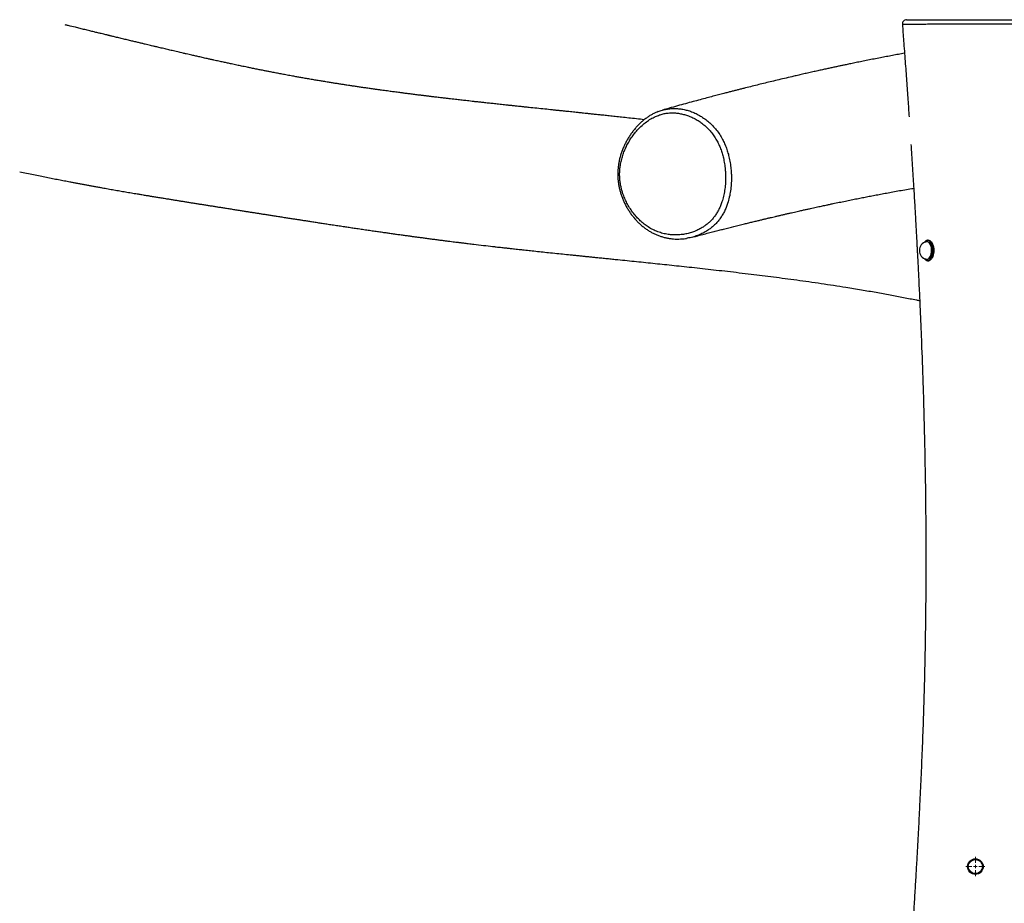
# Model space of a CAD drawing. Units: millimetres. Extents: x 1.2 to 59, y 0.8 to 40.2.
# Drawn here: x 51.8 to 53.2, y 4.8 to 6 of the extents above; entities that cross this region are included whole.
import ezdxf

# ---------------------------------------------------------------- set-up
doc = ezdxf.new("R2010")
doc.units = ezdxf.units.MM

# ---------------------------------------------------------------- blocks, each defined once
blk = doc.blocks.new('SW_CENTERMARKSYMBOL_20')
at = {"color": 0, "linetype": 'Continuous', "lineweight": 0}
for p, q in [((-0.005, 0), (-0.0135, 0)), ((0, 0), (-0.0025, 0)), ((0, 0.005), (0, 0.0135)), ((0, 0), (0, 0.0025)), ((0, 0), (0, -0.0025)), ((0, 0), (0.0025, 0)), ((0.005, 0), (0.0135, 0)), ((0, -0.005), (0, -0.0135))]:
    blk.add_line(p, q, dxfattribs=at)

msp = doc.modelspace()

# ---------------------------------------------------------------- linework, layer by layer
at = {"color": 7, "linetype": 'Continuous', "lineweight": 25}
for p, q in [((53.04998, 5.69373), (53.0502, 5.69372)), ((53.04673, 5.66679), (53.04621, 5.66707)), ((53.04727, 5.66679), (53.04675, 5.66695)), ((53.04998, 5.66463), (53.04974, 5.66464)), ((53.04998, 5.66463), (53.05138, 5.66463))]:
    msp.add_line(p, q, dxfattribs=at)
at = {"color": 7, "linetype": 'Continuous', "lineweight": 25, "flags": 128}
for points in [[(53.04634, 5.69224), (53.04576, 5.69172), (53.04494, 5.69078)], [(53.04621, 5.69129), (53.04657, 5.69149), (53.04676, 5.69158)]]:
    msp.add_lwpolyline(points, dxfattribs=at)
at = {"color": 8, "linetype": 'Continuous', "lineweight": 25, "flags": 128}
for points in [[(53.04806, 5.69321), (53.04688, 5.69263), (53.04634, 5.69224)], [(53.04659, 5.66593), (53.04725, 5.66551), (53.04844, 5.66504), (53.04966, 5.66492), (53.05088, 5.66515), (53.05205, 5.66573), (53.05317, 5.66664), (53.05419, 5.66785), (53.0551, 5.66935), (53.05587, 5.67109), (53.05648, 5.67303), (53.05692, 5.67511), (53.05717, 5.6773), (53.05724, 5.67954), (53.05711, 5.68176), (53.0568, 5.68393), (53.0563, 5.68597), (53.05564, 5.68785), (53.05483, 5.68952), (53.05388, 5.69093), (53.05282, 5.69205), (53.05168, 5.69285), (53.05049, 5.69332), (53.04927, 5.69344), (53.04806, 5.69321)], [(53.04676, 5.69158), (53.04774, 5.69188), (53.04891, 5.69191), (53.05008, 5.69157), (53.0512, 5.69087), (53.05223, 5.68984), (53.05316, 5.6885), (53.05395, 5.6869), (53.05458, 5.68507), (53.05504, 5.68307), (53.0553, 5.68096), (53.05536, 5.6788), (53.05523, 5.67665), (53.0549, 5.67457), (53.05438, 5.67262), (53.05369, 5.67087), (53.05285, 5.66935), (53.05188, 5.66812), (53.05081, 5.6672), (53.04967, 5.66663), (53.04967, 5.66663)], [(53.04927, 5.66689), (53.05039, 5.66745), (53.05143, 5.66835), (53.05238, 5.66956), (53.05321, 5.67104), (53.05388, 5.67276), (53.05439, 5.67466), (53.05472, 5.6767), (53.05485, 5.6788), (53.05478, 5.68092), (53.05453, 5.68299), (53.05408, 5.68494), (53.05347, 5.68673), (53.05269, 5.68831), (53.05178, 5.68962), (53.05077, 5.69063), (53.04967, 5.69131), (53.04853, 5.69164), (53.04738, 5.69162), (53.04707, 5.69155)], [(53.0502, 5.69372), (53.05102, 5.6936), (53.05224, 5.69313), (53.0534, 5.69231), (53.05448, 5.69116), (53.05545, 5.68972), (53.05628, 5.68802), (53.05695, 5.68611), (53.05746, 5.68402), (53.05778, 5.68182), (53.05791, 5.67954), (53.05784, 5.67727), (53.05758, 5.67503), (53.05714, 5.6729), (53.05651, 5.67093), (53.05573, 5.66915), (53.0548, 5.66763), (53.05376, 5.66639), (53.05262, 5.66546), (53.05142, 5.66487), (53.05018, 5.66463), (53.04998, 5.66463)], [(53.04707, 5.66681), (53.04812, 5.66669), (53.04927, 5.66689)]]:
    msp.add_lwpolyline(points, dxfattribs=at)
at = {"color": 7, "linetype": 'Continuous', "lineweight": 25}
for radius in [0.011, 0.01]:
    msp.add_circle((53.11655, 4.81168), radius, dxfattribs=at)
for centre, radius, start, end in [((53.01959, 5.99818), 0.006, 89.98428, 184.36665), ((53.05033, 5.67918), 0.01279, 104.76162, 255.23838), ((53.05156, 5.67254), 0.00827, 216.82024, 233.04679)]:
    msp.add_arc(centre, radius, start, end, dxfattribs=at)
at = {"color": 8, "linetype": 'Continuous', "lineweight": 25}
msp.add_arc((53.04841, 5.67036), 0.00393, 244.80206, 288.73225, dxfattribs=at)
at = {"color": 7, "linetype": 'Continuous', "lineweight": 25}
for points, knots in [([(52.64986, 5.86333), (52.64624, 5.86373), (52.63894, 5.86454), (52.62835, 5.8657), (52.61834, 5.86679), (52.60919, 5.86778), (52.60079, 5.86868), (52.59314, 5.8695), (52.5862, 5.87024), (52.57992, 5.8709), (52.57424, 5.8715), (52.56914, 5.87204), (52.56502, 5.87247), (52.56177, 5.87282), (52.55926, 5.87308), (52.55665, 5.87335), (52.55366, 5.87367), (52.55001, 5.87405), (52.54579, 5.87449), (52.5411, 5.87498), (52.53617, 5.8755), (52.5311, 5.87603), (52.52597, 5.87656), (52.51881, 5.87731), (52.5096, 5.87827), (52.49851, 5.87943), (52.4895, 5.88038), (52.48261, 5.8811), (52.47774, 5.88161), (52.47311, 5.8821), (52.46892, 5.88254), (52.46565, 5.88289), (52.46322, 5.88315), (52.46126, 5.88336), (52.45909, 5.88359), (52.45633, 5.88388), (52.4529, 5.88425), (52.44888, 5.88468), (52.44349, 5.88526), (52.43717, 5.88594), (52.43025, 5.88669), (52.42392, 5.88738), (52.41811, 5.88802), (52.41273, 5.88861), (52.40773, 5.88917), (52.40304, 5.8897), (52.39891, 5.89016), (52.39516, 5.89058), (52.39161, 5.89099), (52.38783, 5.89142), (52.38373, 5.89189), (52.37937, 5.89239), (52.37469, 5.89293), (52.36968, 5.89352), (52.36506, 5.89406), (52.36102, 5.89454), (52.35784, 5.89492), (52.35499, 5.89526), (52.3526, 5.89555), (52.35067, 5.89578), (52.34896, 5.89599), (52.34711, 5.89621), (52.34497, 5.89647), (52.34252, 5.89677), (52.34003, 5.89708), (52.33749, 5.89739), (52.33349, 5.89789), (52.3282, 5.89855), (52.32176, 5.89936), (52.31587, 5.90011), (52.31055, 5.9008), (52.30584, 5.90141), (52.30175, 5.90195), (52.29827, 5.90241), (52.29504, 5.90284), (52.29169, 5.90329), (52.28793, 5.9038), (52.28381, 5.90436), (52.2794, 5.90496), (52.2748, 5.9056), (52.26951, 5.90634), (52.26377, 5.90715), (52.25764, 5.90803), (52.25168, 5.90889), (52.24589, 5.90975), (52.24041, 5.91056), (52.23548, 5.91131), (52.23079, 5.91202), (52.22606, 5.91275), (52.22102, 5.91353), (52.21581, 5.91435), (52.21051, 5.9152), (52.2057, 5.91597), (52.20153, 5.91665), (52.19814, 5.91721), (52.19506, 5.91772), (52.19209, 5.91821), (52.18906, 5.91872), (52.18581, 5.91927), (52.18238, 5.91985), (52.17894, 5.92044), (52.17552, 5.92103), (52.17219, 5.92161), (52.16897, 5.92218), (52.16598, 5.92271), (52.16322, 5.9232), (52.16051, 5.92368), (52.15759, 5.92421), (52.15428, 5.92481), (52.1506, 5.92548), (52.14682, 5.92618), (52.14316, 5.92686), (52.1398, 5.92748), (52.13547, 5.9283), (52.13006, 5.92933), (52.12404, 5.93049), (52.11845, 5.93158), (52.11308, 5.93264), (52.10729, 5.93379), (52.10122, 5.93502), (52.09563, 5.93616), (52.09067, 5.93718), (52.0865, 5.93804), (52.08267, 5.93884), (52.07918, 5.93957), (52.07577, 5.94029), (52.07222, 5.94104), (52.06789, 5.94197), (52.06276, 5.94307), (52.05679, 5.94436), (52.05039, 5.94576), (52.0443, 5.9471), (52.03887, 5.94831), (52.03445, 5.94929), (52.03055, 5.95017), (52.02706, 5.95095), (52.02385, 5.95168), (52.02081, 5.95236), (52.018, 5.953), (52.01518, 5.95365), (52.01212, 5.95435), (52.00851, 5.95517), (52.0045, 5.95609), (52.00034, 5.95705), (51.99633, 5.95798), (51.99242, 5.95889), (51.98866, 5.95976), (51.98503, 5.96061), (51.98159, 5.96141), (51.97817, 5.96222), (51.97466, 5.96304), (51.97113, 5.96387), (51.96774, 5.96467), (51.96466, 5.9654), (51.962, 5.96603), (51.95961, 5.96659), (51.95703, 5.96721), (51.954, 5.96792), (51.95041, 5.96878), (51.94648, 5.96971), (51.94214, 5.97075), (51.93735, 5.97189), (51.93204, 5.97316), (51.92617, 5.97457), (51.91974, 5.97612), (51.91414, 5.97746), (51.9096, 5.97856), (51.90644, 5.97932), (51.90355, 5.98002), (51.90103, 5.98063), (51.89889, 5.98114), (51.89712, 5.98157), (51.89572, 5.98191), (51.89462, 5.98218), (51.89318, 5.98253), (51.89108, 5.98303), (51.88809, 5.98376), (51.88435, 5.98467), (51.8798, 5.98577), (51.87438, 5.98709), (51.86827, 5.98857), (51.86169, 5.99018), (51.85496, 5.99182), (51.84715, 5.99373), (51.84016, 5.99544), (51.83536, 5.99662), (51.83392, 5.99697)], [0, 0, 0, 0, 0.01153942, 0.02322605, 0.03378105, 0.04354432, 0.05251599, 0.06069616, 0.06814085, 0.07484518, 0.08095065, 0.08645735, 0.09136536, 0.0943048, 0.09697821, 0.09954904, 0.10277366, 0.10674688, 0.11146864, 0.11660603, 0.12210267, 0.12766794, 0.13330183, 0.13900432, 0.15132757, 0.16381151, 0.17591752, 0.18147651, 0.18694061, 0.19230136, 0.19710537, 0.20109496, 0.20340315, 0.20536494, 0.20775638, 0.2108352, 0.21479784, 0.21951476, 0.2246585, 0.23334317, 0.24135165, 0.2486841, 0.2553832, 0.26165036, 0.26752703, 0.27301943, 0.27823124, 0.28218246, 0.28636276, 0.29088072, 0.29573635, 0.30106064, 0.3065782, 0.31262512, 0.3192014, 0.3233246, 0.32733214, 0.33079268, 0.33370278, 0.33606244, 0.33787561, 0.33994577, 0.3428773, 0.34578493, 0.34898841, 0.35212437, 0.35518878, 0.36381636, 0.37182055, 0.37920087, 0.38587829, 0.39179489, 0.39695065, 0.40135521, 0.40497933, 0.40924959, 0.4141214, 0.4193903, 0.425031, 0.43104091, 0.43703961, 0.4454253, 0.45321154, 0.46090247, 0.46867687, 0.47586662, 0.48240424, 0.48808293, 0.49441082, 0.50119803, 0.50812854, 0.51519752, 0.52236082, 0.52736699, 0.53190825, 0.53598458, 0.53979406, 0.54388033, 0.54827459, 0.55293365, 0.55776341, 0.56224303, 0.56685308, 0.57128755, 0.57536157, 0.57907511, 0.58257672, 0.58645811, 0.59104621, 0.59612838, 0.60152317, 0.60654737, 0.61113544, 0.61528736, 0.62433778, 0.63339671, 0.63998318, 0.6473007, 0.65537652, 0.66370729, 0.67212523, 0.67818953, 0.68394402, 0.68912712, 0.69373882, 0.69813048, 0.70291224, 0.70808771, 0.71562437, 0.72357281, 0.73206427, 0.74122807, 0.74779363, 0.75363484, 0.75875151, 0.76321106, 0.76739831, 0.77137425, 0.7751408, 0.7784179, 0.78238682, 0.7870476, 0.79240025, 0.79794916, 0.80311234, 0.80788889, 0.81297286, 0.81753057, 0.82174651, 0.82607004, 0.83052144, 0.83510071, 0.83946868, 0.8433754, 0.84671526, 0.84951248, 0.85231777, 0.85635738, 0.86080473, 0.86565986, 0.87093393, 0.87683278, 0.88330977, 0.89046416, 0.89829604, 0.90680547, 0.91083749, 0.91477638, 0.91827012, 0.92131484, 0.92391051, 0.92602274, 0.92770179, 0.92894767, 0.92997855, 0.9328804, 0.93642272, 0.94060558, 0.94613642, 0.95249457, 0.95968015, 0.96762418, 0.97555995, 0.98327469, 0.99495121, 1, 1, 1, 1]), ([(53.01361, 5.99772), (53.0142, 5.98993), (53.01553, 5.97256), (53.0175, 5.94596), (53.01951, 5.91827), (53.02137, 5.89218), (53.02253, 5.87532), (53.02308, 5.86733)], [0, 0, 0, 0, 0.179305, 0.3998857, 0.612206, 0.8162659, 1, 1, 1, 1]), ([(53.01967, 6.00418), (53.01966, 6.00418), (53.01961, 6.00418), (53.02033, 6.00418), (53.02197, 6.00418), (53.02459, 6.00418), (53.02824, 6.00418), (53.03276, 6.00418), (53.03879, 6.00418), (53.04618, 6.00418), (53.05499, 6.00418), (53.06435, 6.00418), (53.07261, 6.00418), (53.07957, 6.00418), (53.08505, 6.00418), (53.09082, 6.00418), (53.09686, 6.00418), (53.10305, 6.00418), (53.1098, 6.00418), (53.11706, 6.00418), (53.12476, 6.00418), (53.13364, 6.00418), (53.14364, 6.00418), (53.15459, 6.00418), (53.16512, 6.00418), (53.17429, 6.00418), (53.18213, 6.00418), (53.18873, 6.00418), (53.19484, 6.00418), (53.20095, 6.00418), (53.20673, 6.00418), (53.21192, 6.00418), (53.21578, 6.00418), (53.21849, 6.00418), (53.22005, 6.00418), (53.22073, 6.00418), (53.22058, 6.00418), (53.22056, 6.00418)], [0, 0, 0, 0, 0.0141162, 0.03838, 0.0606482, 0.0829212, 0.1088233, 0.1348198, 0.1607952, 0.2020319, 0.2433383, 0.2845803, 0.3257291, 0.345962, 0.3662217, 0.3864026, 0.4065563, 0.4267904, 0.4469819, 0.4721127, 0.4973076, 0.5224734, 0.5605619, 0.5987924, 0.6370207, 0.6751063, 0.7033236, 0.7316355, 0.7599283, 0.7881193, 0.8251814, 0.8623681, 0.8994492, 0.931643, 0.9639071, 0.9960874, 1, 1, 1, 1]), ([(53.01668, 5.95693), (53.01667, 5.95693), (53.01381, 5.95642), (53.00809, 5.95536), (52.99955, 5.95378), (52.99106, 5.95217), (52.98246, 5.95052), (52.97376, 5.94882), (52.96503, 5.9471), (52.9566, 5.94541), (52.94864, 5.94379), (52.94126, 5.94227), (52.93487, 5.94094), (52.9294, 5.93979), (52.92456, 5.93877), (52.91961, 5.93771), (52.9143, 5.93657), (52.90859, 5.93534), (52.90248, 5.934), (52.89596, 5.93257), (52.88906, 5.93103), (52.88192, 5.92943), (52.87472, 5.9278), (52.86762, 5.92618), (52.85939, 5.92428), (52.85009, 5.92211), (52.83977, 5.91967), (52.82685, 5.91657), (52.81113, 5.91274), (52.79708, 5.90925), (52.78756, 5.90685), (52.78262, 5.9056), (52.77768, 5.90434), (52.77268, 5.90306), (52.76747, 5.90172), (52.76148, 5.90017), (52.75454, 5.89835), (52.74656, 5.89626), (52.73789, 5.89396), (52.72853, 5.89146), (52.71855, 5.88876), (52.70795, 5.88588), (52.69674, 5.88279), (52.6859, 5.87977), (52.67879, 5.87777), (52.67564, 5.87688)], [0, 0, 0, 0, 0.0000316, 0.0257449, 0.0512574, 0.076569, 0.1016797, 0.1280355, 0.1541665, 0.1794194, 0.2029685, 0.2248103, 0.2449442, 0.2595652, 0.2733009, 0.2877957, 0.3034643, 0.3203069, 0.3383241, 0.3575162, 0.3778838, 0.3992874, 0.4205409, 0.441375, 0.4617896, 0.4930215, 0.5232165, 0.5523737, 0.6065002, 0.6609639, 0.6752979, 0.6896609, 0.704053, 0.718474, 0.733299, 0.7494551, 0.7706573, 0.7938405, 0.8190057, 0.8461542, 0.8752875, 0.9058338, 0.9382976, 0.9726805, 1, 1, 1, 1]), ([(52.66959, 5.87482), (52.66853, 5.87439), (52.66601, 5.87339), (52.66214, 5.87147), (52.65798, 5.8691), (52.65391, 5.86643), (52.64994, 5.86346), (52.64607, 5.8602), (52.64233, 5.85665), (52.63872, 5.85283), (52.63527, 5.84875), (52.63199, 5.84442), (52.62889, 5.83985), (52.62599, 5.83507), (52.62332, 5.83011), (52.62092, 5.82504), (52.61882, 5.81994), (52.61703, 5.81483), (52.61554, 5.80972), (52.61435, 5.80462), (52.61348, 5.79971), (52.61288, 5.7949), (52.61257, 5.7902), (52.61251, 5.78537), (52.61273, 5.78053), (52.61321, 5.77566), (52.61395, 5.77079), (52.61497, 5.76594), (52.61624, 5.76116), (52.61778, 5.7564), (52.61958, 5.75164), (52.62167, 5.74689), (52.62401, 5.74221), (52.6266, 5.73766), (52.62942, 5.73325), (52.63247, 5.729), (52.63574, 5.72493), (52.63921, 5.72106), (52.64288, 5.7174), (52.64672, 5.71398), (52.65072, 5.71081), (52.65487, 5.70791), (52.65911, 5.70531), (52.66343, 5.70302), (52.66783, 5.70104), (52.67232, 5.69935), (52.67691, 5.69794), (52.68161, 5.69681), (52.68638, 5.69599), (52.69123, 5.69546), (52.69613, 5.69524), (52.70106, 5.69533), (52.70558, 5.69567), (52.70843, 5.69611), (52.70965, 5.6963)], [0, 0, 0, 0, 0.0141231, 0.0333093, 0.0526865, 0.072283, 0.0921102, 0.1121722, 0.1324652, 0.1529784, 0.1736941, 0.1945881, 0.2156311, 0.2367894, 0.2580355, 0.27903, 0.2993341, 0.3191527, 0.3385189, 0.3574757, 0.3760754, 0.3923214, 0.409536, 0.4266201, 0.4438759, 0.4612926, 0.4788541, 0.4965376, 0.5143151, 0.5319962, 0.5505094, 0.5694593, 0.5885587, 0.6078112, 0.6272124, 0.646752, 0.6664143, 0.6861782, 0.7060186, 0.7259072, 0.7458118, 0.7656938, 0.7855321, 0.80496, 0.8242622, 0.8437044, 0.8633058, 0.8830817, 0.9030418, 0.92319, 0.943524, 0.9640351, 0.9847085, 1, 1, 1, 1]), ([(52.76403, 5.7933), (52.76373, 5.79602), (52.76312, 5.80147), (52.76159, 5.80905), (52.75973, 5.81606), (52.75756, 5.82247), (52.75495, 5.8287), (52.75182, 5.83482), (52.74814, 5.84075), (52.74386, 5.84639), (52.73909, 5.85158), (52.73396, 5.85624), (52.72854, 5.86033), (52.72291, 5.86386), (52.71701, 5.86687), (52.71113, 5.86924), (52.70532, 5.871), (52.69966, 5.8722), (52.6939, 5.8729), (52.68814, 5.87305), (52.68241, 5.87264), (52.67675, 5.87167), (52.67114, 5.87008), (52.66523, 5.86773), (52.65908, 5.86451), (52.65275, 5.8603), (52.6467, 5.85535), (52.64134, 5.85007), (52.63667, 5.84466), (52.63261, 5.83926), (52.62887, 5.83348), (52.62552, 5.82744), (52.62259, 5.82117), (52.62009, 5.81469), (52.61802, 5.80791), (52.61658, 5.80136), (52.61567, 5.79516), (52.61523, 5.78935), (52.61522, 5.78346), (52.61564, 5.77785), (52.61639, 5.77255), (52.6174, 5.7676), (52.61869, 5.76272), (52.62051, 5.75712), (52.62302, 5.75089), (52.62638, 5.74415), (52.63026, 5.73769), (52.63457, 5.73165), (52.63925, 5.72608), (52.64427, 5.72099), (52.64969, 5.71635), (52.65563, 5.71212), (52.66206, 5.70844), (52.66903, 5.70542), (52.6763, 5.70316), (52.68343, 5.70176), (52.69031, 5.70109), (52.69689, 5.70105), (52.70351, 5.70159), (52.71001, 5.70272), (52.71635, 5.70442), (52.72249, 5.70668), (52.7285, 5.70957), (52.73381, 5.7128), (52.7384, 5.7162), (52.74233, 5.71964), (52.74602, 5.72346), (52.74941, 5.72766), (52.75244, 5.7322), (52.75511, 5.73704), (52.75745, 5.74218), (52.75972, 5.7483), (52.76175, 5.75549), (52.76335, 5.7638), (52.76433, 5.7724), (52.76464, 5.78026), (52.76451, 5.78725), (52.76419, 5.79128), (52.76403, 5.7933)], [0, 0, 0, 0, 0.0148801, 0.02985897, 0.04221591, 0.05464335, 0.0671607, 0.07976873, 0.0932187, 0.10680166, 0.12058258, 0.13461975, 0.14812122, 0.16171658, 0.17545024, 0.18937141, 0.20170485, 0.21410545, 0.22658649, 0.23914506, 0.25148768, 0.26391715, 0.27645318, 0.28908418, 0.30471045, 0.32047841, 0.3366561, 0.35296051, 0.36621717, 0.37953751, 0.3929904, 0.40651328, 0.41949943, 0.43255963, 0.44579074, 0.45912342, 0.46966627, 0.4802775, 0.49097721, 0.50176289, 0.51091092, 0.52010529, 0.52934885, 0.53863317, 0.55250689, 0.56661121, 0.58082621, 0.59526485, 0.60918347, 0.62319618, 0.63751042, 0.65193215, 0.6675671, 0.68335583, 0.69960145, 0.7159899, 0.73010111, 0.74429277, 0.75873148, 0.77325409, 0.7871168, 0.80115377, 0.81528331, 0.82961426, 0.8402152, 0.85087491, 0.8616105, 0.87242491, 0.88299305, 0.89364397, 0.90438116, 0.91518657, 0.9305237, 0.94601005, 0.96191608, 0.97794712, 0.98895522, 1, 1, 1, 1]), ([(52.66979, 5.87483), (52.67069, 5.8752), (52.67351, 5.87635), (52.67736, 5.87746), (52.68033, 5.87795), (52.68129, 5.8781)], [0, 0, 0, 0, 0.241331, 0.7571587, 1, 1, 1, 1]), ([(53.02568, 5.82839), (53.02591, 5.82489), (53.02649, 5.81624), (53.02736, 5.8026), (53.0283, 5.78764), (53.02919, 5.77325), (53.03002, 5.75961), (53.03077, 5.74694), (53.03145, 5.73537), (53.03204, 5.72493), (53.03256, 5.71588), (53.03299, 5.70814), (53.03335, 5.70164), (53.03365, 5.69604), (53.03392, 5.69118), (53.03418, 5.68633), (53.03445, 5.68116), (53.03477, 5.67519), (53.03513, 5.66822), (53.03556, 5.65982), (53.03606, 5.64989), (53.03662, 5.63857), (53.03723, 5.62585), (53.03784, 5.61277), (53.03845, 5.59947), (53.03904, 5.58612), (53.03964, 5.57201), (53.04023, 5.55748), (53.04136, 5.52868), (53.0428, 5.48802), (53.0443, 5.43568), (53.04552, 5.38159), (53.04614, 5.34022), (53.04642, 5.31157), (53.04652, 5.30015), (53.04659, 5.28956), (53.04665, 5.27956), (53.04668, 5.27023), (53.04671, 5.26167), (53.04672, 5.25429), (53.04672, 5.24843), (53.04672, 5.24393), (53.04672, 5.24064), (53.04672, 5.23801), (53.04672, 5.2355), (53.04671, 5.23257), (53.0467, 5.22872), (53.04669, 5.22401), (53.04667, 5.21864), (53.04665, 5.21283), (53.04662, 5.20672), (53.04657, 5.19848), (53.04649, 5.18788), (53.04637, 5.17472), (53.04621, 5.1606), (53.04601, 5.14551), (53.04576, 5.12946), (53.04546, 5.1126), (53.04493, 5.08679), (53.04408, 5.05281), (53.04278, 5.01127), (53.04127, 4.97108), (53.0396, 4.93225), (53.03802, 4.89922), (53.03662, 4.87168), (53.03541, 4.84896), (53.03413, 4.8259), (53.03276, 4.80214), (53.03131, 4.77763), (53.02977, 4.75236), (53.02815, 4.72635), (53.02628, 4.69718), (53.02417, 4.66472), (53.0218, 4.62881), (53.01933, 4.59172), (53.01677, 4.55344), (53.01437, 4.51737), (53.01216, 4.48366), (53.01014, 4.45255), (53.00816, 4.42129), (53.00625, 4.39046), (53.00446, 4.36061), (53.00283, 4.33236), (53.00135, 4.30568), (53.00001, 4.28051), (52.99877, 4.25631), (52.99765, 4.23308), (52.99663, 4.21081), (52.99571, 4.1895), (52.99488, 4.16916), (52.99415, 4.14978), (52.9935, 4.13137), (52.993, 4.1163), (52.99264, 4.1045), (52.99239, 4.09597), (52.99218, 4.08834), (52.992, 4.08169), (52.99185, 4.07602), (52.99173, 4.07132), (52.99164, 4.06776), (52.99157, 4.06479), (52.9915, 4.06178), (52.99141, 4.05794), (52.9913, 4.05321), (52.99118, 4.04761), (52.99106, 4.04131), (52.99088, 4.03236), (52.99068, 4.02064), (52.99045, 4.00588), (52.99026, 3.99053), (52.99011, 3.97467), (52.99, 3.95838), (52.98994, 3.94112), (52.98993, 3.92287), (52.98997, 3.90366), (52.9901, 3.88119), (52.99034, 3.85604), (52.99072, 3.8288), (52.99119, 3.80234), (52.99175, 3.7767), (52.99238, 3.75189), (52.99307, 3.7279), (52.99381, 3.70473), (52.99454, 3.68369), (52.99525, 3.6647), (52.99592, 3.64765), (52.9966, 3.63115), (52.99729, 3.6152), (52.99797, 3.59989), (52.99865, 3.58535), (52.99932, 3.5713), (52.99998, 3.55784), (53.00063, 3.54504), (53.00123, 3.53338), (53.00179, 3.52285), (53.0022, 3.51509), (53.00248, 3.50989), (53.00264, 3.50708), (53.00276, 3.50479), (53.00288, 3.50256), (53.00303, 3.49982), (53.00324, 3.49608), (53.0035, 3.4914), (53.00381, 3.48585), (53.00417, 3.47952), (53.00457, 3.47253), (53.00499, 3.46524), (53.00541, 3.45795), (53.00606, 3.44681), (53.00695, 3.43195), (53.00782, 3.41757), (53.00832, 3.40949), (53.00844, 3.40755)], [0, 0, 0, 0, 0.0043495, 0.0107525, 0.0169447, 0.0229259, 0.0286304, 0.0338802, 0.0386655, 0.0429863, 0.0468428, 0.0499038, 0.0525921, 0.0549078, 0.0568522, 0.05863, 0.0609257, 0.0632618, 0.0660407, 0.0695735, 0.0736806, 0.0783622, 0.0836179, 0.0894478, 0.0945902, 0.100109, 0.1060042, 0.1120787, 0.1181315, 0.1417021, 0.1624669, 0.1829683, 0.2086815, 0.2136804, 0.2184396, 0.2228117, 0.2267965, 0.2308217, 0.2343555, 0.2373981, 0.2399494, 0.2416094, 0.2429662, 0.2440196, 0.244874, 0.2460663, 0.2476527, 0.2496331, 0.2519036, 0.2543007, 0.2568222, 0.2594683, 0.264503, 0.2699348, 0.2757636, 0.2819895, 0.2886124, 0.2956326, 0.3028645, 0.3205659, 0.3377133, 0.3543071, 0.3703474, 0.385834, 0.3952319, 0.404487, 0.4139951, 0.4238149, 0.4339464, 0.4443895, 0.4551442, 0.4662105, 0.4805643, 0.49541, 0.5107472, 0.5265755, 0.5428943, 0.5554982, 0.5683792, 0.5814817, 0.5942694, 0.606607, 0.6184946, 0.6292908, 0.6396871, 0.6496837, 0.6592807, 0.6684782, 0.6772763, 0.6856754, 0.6936754, 0.7012767, 0.7084793, 0.7123417, 0.7158909, 0.7190377, 0.7217822, 0.7241243, 0.7260641, 0.7276016, 0.7285251, 0.7297452, 0.731331, 0.7332825, 0.7355997, 0.7382557, 0.7410891, 0.7466745, 0.7527655, 0.759362, 0.765679, 0.7723989, 0.7795217, 0.7870475, 0.7949763, 0.8033081, 0.814852, 0.8261106, 0.8370301, 0.8476105, 0.8578521, 0.8677547, 0.8773186, 0.8865436, 0.8938075, 0.9008466, 0.9076609, 0.9142504, 0.920611, 0.9266338, 0.9322703, 0.9380243, 0.9433109, 0.9481299, 0.9524813, 0.9563651, 0.9577574, 0.9589237, 0.9598513, 0.9606012, 0.9616918, 0.9632408, 0.9652484, 0.9674915, 0.97012, 0.9731082, 0.9761532, 0.9791669, 0.9821492, 0.9899832, 0.9975924, 1, 1, 1, 1]), ([(51.76987, 5.79011), (51.76989, 5.79011), (51.77316, 5.78942), (51.77965, 5.78807), (51.78922, 5.78609), (51.79852, 5.7842), (51.80748, 5.7824), (51.81614, 5.78068), (51.82456, 5.77903), (51.83267, 5.77745), (51.83947, 5.77615), (51.8452, 5.77506), (51.85011, 5.77413), (51.85525, 5.77317), (51.86039, 5.77221), (51.86538, 5.77128), (51.87036, 5.77037), (51.87553, 5.76943), (51.88086, 5.76846), (51.8872, 5.76732), (51.89445, 5.76603), (51.9027, 5.76458), (51.91084, 5.76316), (51.91908, 5.76174), (51.92718, 5.76036), (51.93355, 5.75928), (51.93799, 5.75853), (51.94076, 5.75807), (51.94369, 5.75758), (51.94664, 5.75709), (51.94939, 5.75663), (51.9518, 5.75623), (51.95383, 5.75589), (51.95564, 5.75559), (51.95758, 5.75527), (51.9599, 5.75489), (51.96268, 5.75444), (51.9657, 5.75394), (51.96886, 5.75342), (51.97205, 5.7529), (51.97602, 5.75226), (51.98069, 5.7515), (51.98593, 5.75065), (51.99094, 5.74985), (51.99591, 5.74905), (52.00103, 5.74823), (52.00629, 5.74738), (52.01147, 5.74656), (52.01673, 5.74572), (52.02203, 5.74487), (52.02751, 5.744), (52.03294, 5.74314), (52.03835, 5.74228), (52.04363, 5.74144), (52.04888, 5.74061), (52.05424, 5.73976), (52.06001, 5.73885), (52.06616, 5.73787), (52.07253, 5.73687), (52.07882, 5.73587), (52.08464, 5.73495), (52.08985, 5.73413), (52.09459, 5.73338), (52.09923, 5.73265), (52.10396, 5.73191), (52.10878, 5.73115), (52.11398, 5.73033), (52.11947, 5.72947), (52.12531, 5.72856), (52.13132, 5.72762), (52.13765, 5.72663), (52.14404, 5.72563), (52.1502, 5.72467), (52.15584, 5.72379), (52.16102, 5.72299), (52.16605, 5.72221), (52.17123, 5.72141), (52.17684, 5.72054), (52.18291, 5.71961), (52.18939, 5.71861), (52.19606, 5.71759), (52.20308, 5.71652), (52.21037, 5.71541), (52.21798, 5.71426), (52.2254, 5.71315), (52.23257, 5.71208), (52.23972, 5.71101), (52.24718, 5.70991), (52.25494, 5.70877), (52.2627, 5.70763), (52.27019, 5.70654), (52.27737, 5.70551), (52.28393, 5.70457), (52.29018, 5.70368), (52.29625, 5.70283), (52.30248, 5.70195), (52.30867, 5.70109), (52.31431, 5.70031), (52.31947, 5.6996), (52.32423, 5.69895), (52.3291, 5.69829), (52.33423, 5.6976), (52.33996, 5.69684), (52.34621, 5.69601), (52.35271, 5.69515), (52.35896, 5.69434), (52.36491, 5.69357), (52.37049, 5.69286), (52.37564, 5.6922), (52.38026, 5.69162), (52.38385, 5.69117), (52.38653, 5.69084), (52.38845, 5.6906), (52.39042, 5.69036), (52.39265, 5.69008), (52.39534, 5.68975), (52.3985, 5.68937), (52.40206, 5.68893), (52.40586, 5.68847), (52.41294, 5.68762), (52.42307, 5.68643), (52.43357, 5.68521), (52.44097, 5.68437), (52.44524, 5.68389), (52.44895, 5.68347), (52.45209, 5.68312), (52.45455, 5.68284), (52.45665, 5.68261), (52.45872, 5.68238), (52.46118, 5.6821), (52.46409, 5.68178), (52.46751, 5.68141), (52.47148, 5.68097), (52.47591, 5.68049), (52.48056, 5.67999), (52.48523, 5.67949), (52.48984, 5.67899), (52.49638, 5.67829), (52.50475, 5.67741), (52.51549, 5.67628), (52.52643, 5.67514), (52.53754, 5.67399), (52.5469, 5.67303), (52.55451, 5.67225), (52.56041, 5.67165), (52.56598, 5.67109), (52.57144, 5.67053), (52.57704, 5.66996), (52.58327, 5.66933), (52.59012, 5.66863), (52.59753, 5.66788), (52.60502, 5.66712), (52.61884, 5.66572), (52.6389, 5.66368), (52.66091, 5.66142), (52.67858, 5.65958), (52.6922, 5.65815), (52.7063, 5.65665), (52.72094, 5.65507), (52.73602, 5.65342), (52.75152, 5.65168), (52.76745, 5.64987), (52.78388, 5.64795), (52.80017, 5.646), (52.81628, 5.64401), (52.83217, 5.642), (52.84843, 5.63989), (52.86505, 5.63765), (52.88201, 5.63529), (52.89931, 5.63279), (52.91673, 5.63018), (52.93563, 5.62723), (52.9556, 5.62397), (52.97637, 5.6204), (52.99622, 5.6168), (53.01515, 5.61319), (53.029, 5.61046), (53.0365, 5.6089), (53.03803, 5.60858)], [0, 0, 0, 0, 0.0000379, 0.0077246, 0.0153406, 0.0227075, 0.0297969, 0.0366218, 0.0433215, 0.0498613, 0.0560154, 0.0595904, 0.0635429, 0.0677629, 0.0718813, 0.0758685, 0.0797474, 0.0838732, 0.0882641, 0.0925469, 0.0991335, 0.1057612, 0.1124636, 0.1187801, 0.1256551, 0.132067, 0.1341569, 0.1363904, 0.1387674, 0.1412542, 0.1435203, 0.1454498, 0.1470859, 0.1484334, 0.1498184, 0.1517732, 0.1540608, 0.1565972, 0.15916, 0.1617372, 0.164329, 0.1687491, 0.1729535, 0.1768967, 0.1807857, 0.1848932, 0.1892204, 0.1934939, 0.197429, 0.2019128, 0.2062735, 0.2106547, 0.2149986, 0.2194067, 0.2235146, 0.2278105, 0.2325283, 0.2376732, 0.2429652, 0.2482534, 0.2532967, 0.2574551, 0.2612729, 0.2651441, 0.269107, 0.2731615, 0.2772963, 0.2822168, 0.287061, 0.292105, 0.297512, 0.3031967, 0.3084453, 0.3132412, 0.3176386, 0.3217175, 0.3261533, 0.3309687, 0.3361717, 0.3417786, 0.3476715, 0.3533677, 0.359886, 0.3664839, 0.3730087, 0.3790411, 0.3849674, 0.3914228, 0.398282, 0.4049422, 0.4113424, 0.4174381, 0.4232996, 0.4281789, 0.433407, 0.4387957, 0.4440313, 0.4491091, 0.4530624, 0.4570616, 0.4611066, 0.4653159, 0.4699155, 0.4754712, 0.4809163, 0.4860843, 0.4909752, 0.4955891, 0.4998342, 0.5036029, 0.5068949, 0.5085839, 0.510113, 0.5115631, 0.513352, 0.5155392, 0.518075, 0.5209949, 0.5241308, 0.5272317, 0.5380011, 0.5482937, 0.5520915, 0.555438, 0.5583333, 0.5607772, 0.5627698, 0.5640939, 0.565677, 0.5675979, 0.5698567, 0.5724534, 0.5755768, 0.57908, 0.5827274, 0.5863206, 0.5898594, 0.5933439, 0.6013426, 0.6090393, 0.6178178, 0.6261964, 0.6341736, 0.6389286, 0.6433446, 0.6474215, 0.651417, 0.6555958, 0.6599578, 0.6653341, 0.6709056, 0.6764712, 0.6820146, 0.7016306, 0.7209615, 0.7307021, 0.7406838, 0.7510547, 0.7618147, 0.7729636, 0.7842919, 0.7959949, 0.8080725, 0.8205242, 0.8319578, 0.8436891, 0.855718, 0.8680442, 0.8806673, 0.8935871, 0.9067956, 0.9198877, 0.9363402, 0.9522141, 0.96751, 0.9822289, 0.9963715, 1, 1, 1, 1]), ([(52.71762, 5.69795), (52.71956, 5.69846), (52.72444, 5.69974), (52.73209, 5.70173), (52.74035, 5.70387), (52.74802, 5.70585), (52.75511, 5.70766), (52.76448, 5.71003), (52.77642, 5.71303), (52.78819, 5.71595), (52.79713, 5.71814), (52.80311, 5.71959), (52.80883, 5.72097), (52.81403, 5.72222), (52.81811, 5.7232), (52.8212, 5.72393), (52.82345, 5.72447), (52.82564, 5.72499), (52.8281, 5.72557), (52.83118, 5.72629), (52.83489, 5.72716), (52.83917, 5.72816), (52.84376, 5.72923), (52.84843, 5.73031), (52.85294, 5.73134), (52.85725, 5.73233), (52.86136, 5.73326), (52.86528, 5.73415), (52.86964, 5.73513), (52.87435, 5.73618), (52.87933, 5.73729), (52.88392, 5.7383), (52.88821, 5.73925), (52.89223, 5.74012), (52.89597, 5.74093), (52.89943, 5.74168), (52.90288, 5.74242), (52.90666, 5.74323), (52.91109, 5.74417), (52.91717, 5.74546), (52.92465, 5.74702), (52.9332, 5.74878), (52.94156, 5.75048), (52.94962, 5.7521), (52.95733, 5.75363), (52.96502, 5.75514), (52.97282, 5.75664), (52.98099, 5.7582), (52.98937, 5.75977), (52.99812, 5.76138), (53.00734, 5.76305), (53.01697, 5.76477), (53.02444, 5.76607), (53.02866, 5.76679), (53.02957, 5.76695)], [0, 0, 0, 0, 0.0184492, 0.0465247, 0.0727403, 0.0970963, 0.1195933, 0.1402314, 0.1863952, 0.2334428, 0.2525167, 0.2717362, 0.2905253, 0.3071295, 0.321428, 0.3295411, 0.336666, 0.3429, 0.3504614, 0.3602721, 0.3723321, 0.3859418, 0.4012619, 0.4162862, 0.4306842, 0.444456, 0.4576018, 0.4701217, 0.4820156, 0.4994417, 0.5153227, 0.5299111, 0.5435615, 0.5565263, 0.5685171, 0.5795343, 0.5898114, 0.6017478, 0.6159733, 0.6324875, 0.6603946, 0.688125, 0.7150439, 0.7411482, 0.7660773, 0.78959, 0.8156434, 0.84185, 0.8687895, 0.8969826, 0.9269084, 0.9585665, 0.9911318, 1, 1, 1, 1]), ([(52.72499, 5.70038), (52.72384, 5.69994), (52.72049, 5.69864), (52.71542, 5.69729), (52.71146, 5.69665), (52.70982, 5.69639)], [0, 0, 0, 0, 0.2324055, 0.681633, 1, 1, 1, 1]), ([(53.04837, 5.69346), (53.04814, 5.69337), (53.04751, 5.69312), (53.04687, 5.69277), (53.04649, 5.69241), (53.04647, 5.69239)], [0, 0, 0, 0, 0.3446676, 0.9580357, 1, 1, 1, 1]), ([(53.05009, 5.69369), (53.04983, 5.6937), (53.04925, 5.69373), (53.04868, 5.69356), (53.04837, 5.69346)], [0, 0, 0, 0, 0.43953989, 1, 1, 1, 1]), ([(53.04676, 5.66579), (53.04687, 5.66569), (53.04737, 5.66528), (53.04833, 5.66489), (53.04922, 5.66462), (53.04968, 5.66465), (53.04971, 5.66465)], [0, 0, 0, 0, 0.1340216, 0.5558005, 0.9675202, 1, 1, 1, 1])]:
    msp.add_open_spline(points, degree=3, knots=knots, dxfattribs=at)
at = {"color": 8, "linetype": 'Continuous', "lineweight": 25}
for points, knots in [([(53.22654, 5.99856), (53.22656, 5.99856), (53.22672, 5.99855), (53.22608, 5.99853), (53.22453, 5.99849), (53.22193, 5.99845), (53.21855, 5.99841), (53.21481, 5.99837), (53.21036, 5.99833), (53.20522, 5.99829), (53.19944, 5.99825), (53.19305, 5.9982), (53.18604, 5.99816), (53.17778, 5.99811), (53.16821, 5.99806), (53.15728, 5.998), (53.14582, 5.99794), (53.13591, 5.99789), (53.12783, 5.99785), (53.12172, 5.99782), (53.11553, 5.99779), (53.10967, 5.99776), (53.10416, 5.99774), (53.09904, 5.99772), (53.09394, 5.9977), (53.08897, 5.99769), (53.08418, 5.99768), (53.0796, 5.99768), (53.07516, 5.99769), (53.07009, 5.99769), (53.06448, 5.99769), (53.058, 5.99769), (53.05056, 5.99767), (53.04206, 5.99764), (53.03467, 5.99761), (53.02922, 5.9976), (53.02546, 5.99759), (53.02204, 5.99758), (53.01888, 5.99759), (53.01624, 5.99761), (53.01458, 5.99765), (53.01381, 5.99769), (53.01355, 5.99771), (53.01362, 5.99772), (53.01363, 5.99772)], [0, 0, 0, 0, 0.0039244, 0.0337588, 0.0638539, 0.1003615, 0.1276586, 0.1551302, 0.1831691, 0.2114156, 0.2390614, 0.2669165, 0.2953822, 0.3240353, 0.3608907, 0.3980303, 0.4359698, 0.4741799, 0.4930152, 0.5119071, 0.5309058, 0.5499976, 0.5656032, 0.5812905, 0.5971299, 0.6130953, 0.6285833, 0.6441908, 0.6599395, 0.6757562, 0.700476, 0.7252934, 0.7551535, 0.795316, 0.8355387, 0.8550013, 0.8745147, 0.894147, 0.9139044, 0.9370656, 0.960625, 0.9789151, 0.9973364, 1, 1, 1, 1]), ([(52.68129, 5.8781), (52.68237, 5.87831), (52.6855, 5.87891), (52.6907, 5.87921), (52.69685, 5.87907), (52.70294, 5.87834), (52.70902, 5.87707), (52.7152, 5.8752), (52.72142, 5.87271), (52.72764, 5.86955), (52.73371, 5.86578), (52.73956, 5.86138), (52.74512, 5.85635), (52.75036, 5.85067), (52.75519, 5.84431), (52.75924, 5.83772), (52.76255, 5.83115), (52.76523, 5.82474), (52.7675, 5.81807), (52.76948, 5.81073), (52.77113, 5.80271), (52.77179, 5.79694), (52.77213, 5.79404)], [0, 0, 0, 0, 0.02595716, 0.0750492, 0.12266153, 0.1705769, 0.21877369, 0.26725255, 0.31933403, 0.37174866, 0.42468682, 0.47835731, 0.53215906, 0.58641952, 0.64229203, 0.6987891, 0.74499608, 0.79152094, 0.8383334, 0.88542098, 0.94251377, 1, 1, 1, 1]), ([(52.77213, 5.79404), (52.77231, 5.79191), (52.77266, 5.78765), (52.77281, 5.78037), (52.77254, 5.77222), (52.77158, 5.76321), (52.76992, 5.75423), (52.76776, 5.74639), (52.76533, 5.73973), (52.76285, 5.73419), (52.75998, 5.72891), (52.75671, 5.72397), (52.75309, 5.71944), (52.74915, 5.71532), (52.74491, 5.71157), (52.74001, 5.70791), (52.73442, 5.70451), (52.72925, 5.70191), (52.72603, 5.70076), (52.72499, 5.70038)], [0, 0, 0, 0, 0.0529777, 0.1061317, 0.1806378, 0.255677, 0.3325842, 0.4102415, 0.4625138, 0.5151105, 0.5680675, 0.6214488, 0.6736258, 0.7262015, 0.7791257, 0.8323787, 0.8996478, 0.9674259, 1, 1, 1, 1])]:
    msp.add_open_spline(points, degree=3, knots=knots, dxfattribs=at)

# ---------------------------------------------------------------- block references
at = {"color": 8, "linetype": 'Continuous', "lineweight": 0}
msp.add_blockref('SW_CENTERMARKSYMBOL_20', (53.11655, 4.81168), dxfattribs=at)

doc.saveas('drawing.dxf')
